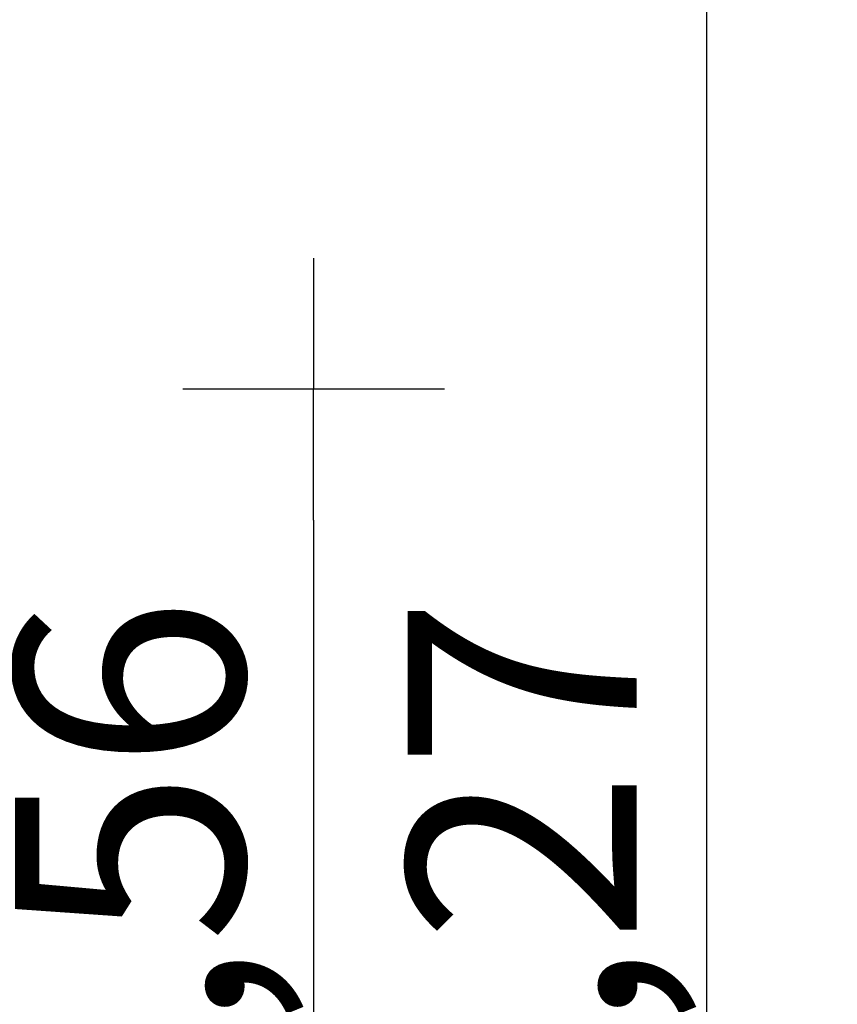
# Model space of a CAD drawing. Units: millimetres. Extents: x -1945 to 3344, y -4635 to 3835.
# Drawn here: x 2095 to 3344, y -159 to 1344 of the extents above; entities that cross this region are included whole.
import ezdxf

# ---------------------------------------------------------------- set-up
doc = ezdxf.new("R2010")
doc.units = ezdxf.units.MM
doc.header["$MEASUREMENT"] = 0
doc.layers.add('B', color=3, linetype='Continuous')
doc.styles.add('KATALOG', font='PlutoSansLight.ttf')
doc.dimstyles.new('KATALOG', dxfattribs={"dimscale": 200, "dimtxt": 1.75, "dimasz": 1, "dimexe": 0, "dimexo": 0, "dimgap": 0.3, "dimtad": 1, "dimlfac": 0.001, "dimrnd": 0.05, "dimzin": 0, "dimtxsty": 'KATALOG', "dimblk1": 'KATPFEIL', "dimblk2": 'KATPFEIL', "dimsah": 1, "dimcen": 1, "dimse1": 1, "dimse2": 1, "dimclrd": 256, "dimclre": 256, "dimclrt": 3, "dimadec": 4, "dimazin": 0, "dimtfac": 1, "dimtmove": 0, "dimatfit": 3, "dimldrblk": 'KATPFEIL', "dimfxl": 0, "dimtvp": 1, "dimtolj": 1, "dimtzin": 0, "dimarcsym": 0})

# ---------------------------------------------------------------- blocks, each defined once
blk = doc.blocks.new('KATPFEIL')
at = {"layer": 'B', "ltscale": 1000}
for p, q in [((0, -1), (0, 1)), ((-1, 0), (0, 0)), ((1, 0), (0, 0))]:
    blk.add_line(p, q, dxfattribs=at)
blk = doc.blocks.new('*D11')
at = {"layer": 'B', "lineweight": -2, "ltscale": 100, "transparency": 16777216}
blk.add_line((3144.3, 3435), (3144.3, -3435), dxfattribs=at)
at = {"layer": 'DEFPOINTS', "color": 0, "ltscale": 100, "transparency": 16777216}
for p in [(1745, 3635, 255782.5), (1745, -3635, 255782.5), (3144.3, -3635)]:
    blk.add_point(p, dxfattribs=at)
at = {"layer": 'B', "lineweight": -2, "ltscale": 100, "transparency": 16777216, "xscale": 200, "yscale": 200, "zscale": 200}
for p, rotation in [((3144.3, 3635), 90), ((3144.3, -3635), 270)]:
    blk.add_blockref('KATPFEIL', p, dxfattribs=dict(at, rotation=rotation))
at = {"layer": 'B', "color": 3, "ltscale": 100, "transparency": 16777216, "insert": (2863, 0), "char_height": 350, "attachment_point": 5, "rotation": 90, "style": 'KATALOG'}
blk.add_mtext('\\A1;7,27', dxfattribs=at)
blk = doc.blocks.new('*D15')
at = {"layer": 'B', "lineweight": -2, "ltscale": 100, "transparency": 16777216}
blk.add_line((2544.3, 580), (2544.3, -580), dxfattribs=at)
at = {"layer": 'DEFPOINTS', "color": 0, "ltscale": 100, "transparency": 16777216}
for p in [(1745, 780, 255782.5), (1745, -780, 255782.5), (2544.3, -780)]:
    blk.add_point(p, dxfattribs=at)
at = {"layer": 'B', "lineweight": -2, "ltscale": 100, "transparency": 16777216, "xscale": 200, "yscale": 200, "zscale": 200}
for p, rotation in [((2544.3, 780), 90), ((2544.3, -780), 270)]:
    blk.add_blockref('KATPFEIL', p, dxfattribs=dict(at, rotation=rotation))
at = {"layer": 'B', "color": 3, "ltscale": 100, "transparency": 16777216, "insert": (2263, 0), "char_height": 350, "attachment_point": 5, "rotation": 90, "style": 'KATALOG'}
blk.add_mtext('\\A1;1,56', dxfattribs=at)

msp = doc.modelspace()

# ---------------------------------------------------------------- dimensions: what is measured, and where the dimension line sits
at = {"layer": 'B', "ltscale": 100}
for base, p1, p2, picture, middle in [((3144.275, -3635, -255782.452), (1745, 3635), (1745, -3635), '*D11', (3144.275, 0, -255782.452)), ((2544.275, -780, -255782.452), (1745, 780), (1745, -780), '*D15', (2544.275, 0, -255782.452))]:
    dim = msp.add_linear_dim(base=base, p1=p1, p2=p2, angle=90, dimstyle='KATALOG', override={"dimrnd": 0}, dxfattribs=at)
    dim.commit()
    dim.dimension.update_dxf_attribs({"geometry": picture, "text_midpoint": middle, "dimtype": 160})

doc.saveas('drawing.dxf')
